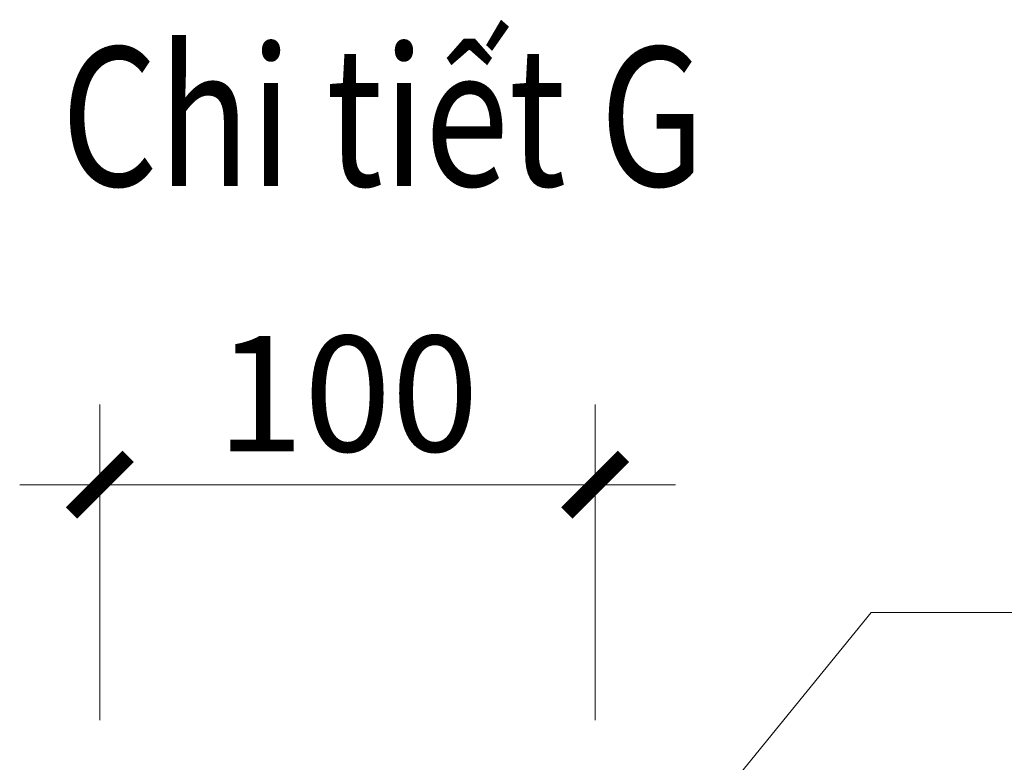
# Model space of a CAD drawing. Units: inches. Extents: x -11534921 to -11422181, y -6303149 to -6280600.
# Drawn here: x -11521301 to -11520150, y -6291013 to -6290145 of the extents above; entities that cross this region are included whole.
import ezdxf
from ezdxf.enums import TextEntityAlignment as Align

# ---------------------------------------------------------------- set-up
doc = ezdxf.new("R2010")
doc.units = ezdxf.units.IN
doc.header["$MEASUREMENT"] = 0
doc.layers.add('textdim .2-7', color=7, linetype='Continuous', lineweight=20)
doc.styles.add('iSO', font='arial.ttf')
doc.styles.add('T1', font='arial.ttf', dxfattribs={"width": 0.8})
doc.dimstyles.new('iSO 75', dxfattribs={"dimscale": 75, "dimtxt": 1.8, "dimasz": 0.5, "dimexe": 0, "dimexo": 0.5, "dimgap": 0.5, "dimtad": 1, "dimdec": 0, "dimzin": 0, "dimdsep": 46, "dimtxsty": 'iSO', "dimblk": 'A', "dimcen": 0, "dimdle": 1.2, "dimclrd": 126, "dimclre": 126, "dimadec": 0, "dimazin": 0, "dimtfac": 0.04, "dimtdec": 0, "dimtix": 1, "dimtmove": 2, "dimatfit": 3, "dimldrblk": 'hinc', "dimfxl": 0, "dimtolj": 2, "dimtzin": 0, "dimlwd": 13, "dimlwe": 13, "dimarcsym": 0})

# ---------------------------------------------------------------- blocks, each defined once
blk = doc.blocks.new('A')
at = {"color": 0, "lineweight": 5}
for points in [[(0, 2.5), (0, -2.5)], [(-2.5, 0), (2.5, 0)]]:
    blk.add_lwpolyline(points, dxfattribs=at)
at = {"color": 1, "const_width": 0.5}
blk.add_lwpolyline([(0.884, 0.884), (-0.884, -0.884)], dxfattribs=at)
blk = doc.blocks.new('hinc')
at = {"color": 1}
blk.add_lwpolyline([(-0.615, 1.066), (-0.962, 0.866), (-0.462, 0), (-0.962, -0.866), (-0.615, -1.066), (0, 0)], close=True, dxfattribs=at)
blk.add_lwpolyline([(-1.462, 0), (-0.462, 0)], dxfattribs=at)
blk = doc.blocks.new('*D706')
at = {"color": 126, "lineweight": 13, "ltscale": 20, "transparency": 16777216}
for p, q in [((-11521207.5, -6290963.5), (-11521207.5, -6290688.4)), ((-11521170, -6290688.4), (-11520666, -6290688.4)), ((-11520628.5, -6290963.5), (-11520628.5, -6290688.4))]:
    blk.add_line(p, q, dxfattribs=at)
at = {"layer": 'Defpoints', "color": 0, "ltscale": 20, "transparency": 16777216}
for p in [(-11520628.5, -6290688.4), (-11521207.5, -6291001), (-11520628.5, -6291001)]:
    blk.add_point(p, dxfattribs=at)
at = {"color": 126, "lineweight": 13, "ltscale": 20, "transparency": 16777216, "xscale": 37.5, "yscale": 37.5, "zscale": 37.5, "rotation": 180}
blk.add_blockref('A', (-11521207.5, -6290688.4), dxfattribs=at)
at = {"color": 126, "lineweight": 13, "ltscale": 20, "transparency": 16777216, "xscale": 37.5, "yscale": 37.5, "zscale": 37.5}
blk.add_blockref('A', (-11520628.5, -6290688.4), dxfattribs=at)
at = {"color": 0, "ltscale": 20, "transparency": 16777216, "insert": (-11520918, -6290582), "char_height": 135, "attachment_point": 5, "style": 'iSO'}
blk.add_mtext('\\A2;100', dxfattribs=at)

msp = doc.modelspace()

# ---------------------------------------------------------------- texts
at = {"layer": 'textdim .2-7', "style": 'T1', "width": 0.8}
msp.add_text('Chi tiết G', height=162.5, dxfattribs=at).set_placement((-11520876.8, -6290339.3), align=Align.CENTER)

# ---------------------------------------------------------------- dimensions: what is measured, and where the dimension line sits
at = {"ltscale": 20}
dim = msp.add_linear_dim(base=(-11520628.5, -6290688.4), p1=(-11521207.5, -6291001), p2=(-11520628.5, -6291001), text='100', dimstyle='iSO 75', dxfattribs=at)
dim.commit()
dim.dimension.update_dxf_attribs({"geometry": '*D706', "text_midpoint": (-11520918, -6290582)})

# ---------------------------------------------------------------- leaders
msp.add_leader([(-11520734, -6291363.4), (-11520306.1, -6290837.8), (-11518297.3, -6290837.8)], dimstyle='iSO 75', dxfattribs=at)

doc.saveas('drawing.dxf')
